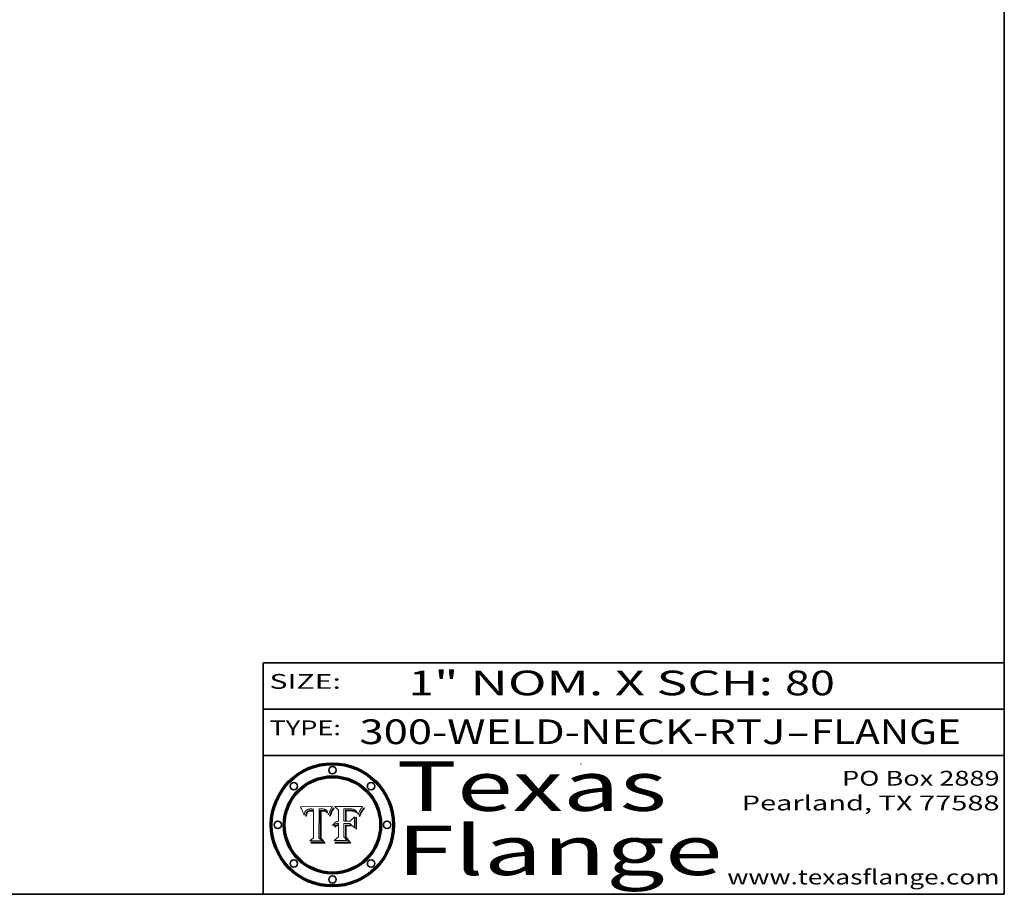
# Model space of a CAD drawing. Extents: x 0 to 10.8, y 0 to 8.2.
# Drawn here: x 6.8 to 10.8, y 0.2 to 3.8 of the extents above; entities that cross this region are included whole.
import ezdxf
from ezdxf.enums import TextEntityAlignment as Align

# ---------------------------------------------------------------- set-up
doc = ezdxf.new("R2010")
doc.units = 0
doc.header["$MEASUREMENT"] = 0
doc.layers.get('0').update_dxf_attribs({"lineweight": 13})
doc.layers.add('1', color=7, linetype='Continuous', lineweight=13)
doc.styles.get("Standard").update_dxf_attribs({"font": 'isocp.shx'})

# ---------------------------------------------------------------- blocks, each defined once
blk = doc.blocks.new('BLOCK1')
at = {"color": 7, "lineweight": 13, "ltscale": 0.03937}
for s, p, p2 in [('300-WELD-NECK-RTJ', (8.139206, 0.858248), (9.863589, 0.858248)), ('FLANGE', (9.966637, 0.858248), (10.574257, 0.858248)), ('-', (9.865114, 0.858248), (9.965113, 0.858248))]:
    blk.add_text(s, height=0.1, dxfattribs=at).set_placement(p, p2, align=Align.FIT)
blk = doc.blocks.new('BLOCK2')
at = {"color": 7, "lineweight": 13, "ltscale": 0.03937}
for s, p, p2 in [('" NOM. X SCH: ', (8.440929, 1.055967), (9.860741, 1.055967)), ('80', (9.862265, 1.055967), (10.063789, 1.055967)), ('1', (8.339405, 1.055967), (8.439405, 1.055967))]:
    blk.add_text(s, height=0.1, dxfattribs=at).set_placement(p, p2, align=Align.FIT)
blk = doc.blocks.new('BLOCK3')
at = {"color": 7, "lineweight": 13, "ltscale": 0.03937}
for s, p, p2 in [('PO Box 2889', (10.093103, 0.689966), (10.730818, 0.689966)), ('Pearland, TX 77588', (9.686702, 0.589966), (10.730818, 0.589966)), ('www.texasflange.com', (9.628644, 0.289966), (10.730818, 0.289966))]:
    blk.add_text(s, height=0.06, dxfattribs=at).set_placement(p, p2, align=Align.FIT)
blk = doc.blocks.new('BLOCK4')
at = {"color": 7, "lineweight": 13, "ltscale": 0.03937}
for s, p, p2 in [('Texas', (8.289209, 0.587871), (9.383692, 0.587871)), ('Flange', (8.289209, 0.327871), (9.608945, 0.327871))]:
    blk.add_text(s, height=0.2, dxfattribs=at).set_placement(p, p2, align=Align.FIT)
blk = doc.blocks.new('BLOCK5')
at = {"color": 7, "lineweight": 5, "ltscale": 0.00324}
blk.add_line((8.029831, 0.605292), (7.900255, 0.604209), dxfattribs=at)
at = {"color": 7, "lineweight": 5, "ltscale": 0.000103}
blk.add_line((7.900255, 0.604209), (7.902151, 0.600546), dxfattribs=at)
at = {"color": 7, "lineweight": 5, "ltscale": 0.0001}
blk.add_line((7.902151, 0.600546), (7.903945, 0.596951), dxfattribs=at)
at = {"color": 7, "lineweight": 5, "ltscale": 0.0004}
blk.add_line((8.021177, 0.589826), (8.029019, 0.60375), dxfattribs=at)
at = {"color": 7, "lineweight": 5, "ltscale": 4.4e-05}
for p, q in [((8.029019, 0.60375), (8.029831, 0.605292)), ((7.924063, 0.590958), (7.92553, 0.591923)), ((8.006836, 0.587694), (8.007806, 0.586212)), ((8.018235, 0.583734), (8.018954, 0.58536))]:
    blk.add_line(p, q, dxfattribs=at)
at = {"color": 7, "lineweight": 5, "ltscale": 9.8e-05}
blk.add_line((7.903945, 0.596951), (7.905638, 0.593424), dxfattribs=at)
at = {"color": 7, "lineweight": 5, "ltscale": 9.5e-05}
for p, q in [((7.905638, 0.593424), (7.907229, 0.589967)), ((7.913659, 0.573722), (7.915938, 0.570681))]:
    blk.add_line(p, q, dxfattribs=at)
at = {"color": 7, "lineweight": 5, "ltscale": 9.3e-05}
blk.add_line((7.907229, 0.589967), (7.908719, 0.58658), dxfattribs=at)
at = {"color": 7, "lineweight": 5, "ltscale": 9e-05}
blk.add_line((7.908719, 0.58658), (7.910106, 0.583262), dxfattribs=at)
at = {"color": 7, "lineweight": 5, "ltscale": 8.7e-05}
blk.add_line((7.910106, 0.583262), (7.911392, 0.580013), dxfattribs=at)
at = {"color": 7, "lineweight": 5, "ltscale": 8.5e-05}
blk.add_line((7.911392, 0.580013), (7.912577, 0.576833), dxfattribs=at)
at = {"color": 7, "lineweight": 5, "ltscale": 8.2e-05}
blk.add_line((7.912577, 0.576833), (7.913659, 0.573722), dxfattribs=at)
at = {"color": 7, "lineweight": 5, "ltscale": 6.6e-05}
blk.add_line((7.915938, 0.570681), (7.916123, 0.573306), dxfattribs=at)
at = {"color": 7, "lineweight": 5, "ltscale": 6.2e-05}
for p, q in [((7.916123, 0.573306), (7.916418, 0.575775)), ((7.921734, 0.569565), (7.921454, 0.567111)), ((8.011871, 0.576531), (8.012525, 0.574142))]:
    blk.add_line(p, q, dxfattribs=at)
at = {"color": 7, "lineweight": 5, "ltscale": 5.9e-05}
for p, q in [((7.916418, 0.575775), (7.916824, 0.578087)), ((8.011163, 0.578771), (8.011871, 0.576531))]:
    blk.add_line(p, q, dxfattribs=at)
at = {"color": 7, "lineweight": 5, "ltscale": 5.5e-05}
for p, q in [((7.916824, 0.578087), (7.917339, 0.580242)), ((7.922543, 0.574013), (7.922096, 0.571866)), ((7.951177, 0.595142), (7.953361, 0.594908)), ((7.988236, 0.595943), (7.990431, 0.595799))]:
    blk.add_line(p, q, dxfattribs=at)
at = {"color": 7, "lineweight": 5, "ltscale": 5.2e-05}
for p, q in [((7.917339, 0.580242), (7.917966, 0.58224)), ((7.923073, 0.576006), (7.922543, 0.574013)), ((7.990431, 0.595799), (7.992506, 0.595562)), ((8.014802, 0.574562), (8.015467, 0.576534))]:
    blk.add_line(p, q, dxfattribs=at)
at = {"color": 7, "lineweight": 5, "ltscale": 5e-05}
for p, q in [((7.917966, 0.58224), (7.918703, 0.584081)), ((7.938912, 0.589269), (7.936934, 0.588921)), ((7.94287, 0.595557), (7.944881, 0.595532)), ((8.008726, 0.584579), (8.009591, 0.582795))]:
    blk.add_line(p, q, dxfattribs=at)
at = {"color": 7, "lineweight": 5, "ltscale": 4.7e-05}
for p, q in [((7.918703, 0.584081), (7.919549, 0.585767)), ((7.936934, 0.588921), (7.935095, 0.588473)), ((7.994457, 0.595229), (7.996287, 0.5948)), ((8.007806, 0.586212), (8.008726, 0.584579)), ((8.01683, 0.580272), (8.017528, 0.582038))]:
    blk.add_line(p, q, dxfattribs=at)
at = {"color": 7, "lineweight": 5, "ltscale": 4.5e-05}
for p, q in [((7.919549, 0.585767), (7.920506, 0.587294)), ((7.92513, 0.573132), (7.925573, 0.574872)), ((7.935095, 0.588473), (7.933397, 0.587925)), ((7.937799, 0.586203), (7.939577, 0.586511)), ((7.996287, 0.5948), (7.997995, 0.594276))]:
    blk.add_line(p, q, dxfattribs=at)
at = {"color": 7, "lineweight": 5, "ltscale": 4.3e-05}
for p, q in [((7.920506, 0.587294), (7.921574, 0.588665)), ((7.92516, 0.581064), (7.924381, 0.579533)), ((7.997995, 0.594276), (7.99958, 0.593658)), ((8.018954, 0.58536), (8.019684, 0.586917))]:
    blk.add_line(p, q, dxfattribs=at)
at = {"color": 7, "lineweight": 5, "ltscale": 7e-05}
blk.add_line((7.921454, 0.567111), (7.924266, 0.567111), dxfattribs=at)
at = {"color": 7, "lineweight": 5, "ltscale": 4.2e-05}
for p, q in [((7.921574, 0.588665), (7.922751, 0.58988)), ((7.922751, 0.58988), (7.924063, 0.590958)), ((7.925573, 0.574872), (7.926092, 0.57648)), ((7.933397, 0.587925), (7.931839, 0.587279)), ((7.936151, 0.585809), (7.937799, 0.586203)), ((8.00581, 0.589025), (8.006836, 0.587694)), ((8.019684, 0.586917), (8.020426, 0.588405))]:
    blk.add_line(p, q, dxfattribs=at)
at = {"color": 7, "lineweight": 5, "ltscale": 5.8e-05}
for p, q in [((7.922096, 0.571866), (7.921734, 0.569565)), ((7.985918, 0.595991), (7.988236, 0.595943))]:
    blk.add_line(p, q, dxfattribs=at)
at = {"color": 7, "lineweight": 5, "ltscale": 4.8e-05}
for p, q in [((7.923684, 0.577847), (7.923073, 0.576006)), ((7.924766, 0.571259), (7.92513, 0.573132)), ((7.927152, 0.592775), (7.92893, 0.593513)), ((7.939577, 0.586511), (7.941484, 0.58673))]:
    blk.add_line(p, q, dxfattribs=at)
at = {"color": 7, "lineweight": 5, "ltscale": 4.6e-05}
for p, q in [((7.924381, 0.579533), (7.923684, 0.577847)), ((7.92553, 0.591923), (7.927152, 0.592775)), ((8.017528, 0.582038), (8.018235, 0.583734))]:
    blk.add_line(p, q, dxfattribs=at)
at = {"color": 7, "lineweight": 5, "ltscale": 5.4e-05}
for p, q in [((7.924266, 0.567111), (7.924478, 0.569252)), ((7.930864, 0.594138), (7.932953, 0.594648)), ((7.943519, 0.58686), (7.945682, 0.586905)), ((7.949034, 0.595323), (7.951177, 0.595142)), ((8.014147, 0.572519), (8.014802, 0.574562))]:
    blk.add_line(p, q, dxfattribs=at)
at = {"color": 7, "lineweight": 5, "ltscale": 5.1e-05}
for p, q in [((7.924478, 0.569252), (7.924766, 0.571259)), ((7.92893, 0.593513), (7.930864, 0.594138)), ((7.941484, 0.58673), (7.943519, 0.58686)), ((7.944881, 0.595532), (7.946936, 0.595454)), ((8.015467, 0.576534), (8.016143, 0.578438))]:
    blk.add_line(p, q, dxfattribs=at)
at = {"color": 7, "lineweight": 5, "ltscale": 4.1e-05}
for p, q in [((7.926023, 0.582444), (7.92516, 0.581064)), ((7.99958, 0.593658), (8.001043, 0.592944))]:
    blk.add_line(p, q, dxfattribs=at)
at = {"color": 7, "lineweight": 5, "ltscale": 3.9e-05}
for p, q in [((7.926968, 0.58367), (7.926023, 0.582444)), ((8.001043, 0.592944), (8.002384, 0.592136))]:
    blk.add_line(p, q, dxfattribs=at)
at = {"color": 7, "lineweight": 5, "ltscale": 7.7e-05}
blk.add_line((7.926092, 0.57648), (7.92736, 0.579297), dxfattribs=at)
at = {"color": 7, "lineweight": 5, "ltscale": 7.4e-05}
blk.add_line((7.929138, 0.585687), (7.926968, 0.58367), dxfattribs=at)
at = {"color": 7, "lineweight": 5, "ltscale": 6.9e-05}
for p, q in [((7.92736, 0.579297), (7.928935, 0.581582)), ((7.930843, 0.583356), (7.93324, 0.584759))]:
    blk.add_line(p, q, dxfattribs=at)
at = {"color": 7, "lineweight": 5, "ltscale": 6.5e-05}
blk.add_line((7.928935, 0.581582), (7.930843, 0.583356), dxfattribs=at)
at = {"color": 7, "lineweight": 5, "ltscale": 3.8e-05}
for p, q in [((7.930418, 0.586532), (7.929138, 0.585687)), ((7.93324, 0.584759), (7.93463, 0.585327)), ((8.002384, 0.592136), (8.003601, 0.591231)), ((8.003601, 0.591231), (8.004733, 0.590204))]:
    blk.add_line(p, q, dxfattribs=at)
at = {"color": 7, "lineweight": 5, "ltscale": 4e-05}
for p, q in [((7.931839, 0.587279), (7.930418, 0.586532)), ((7.93463, 0.585327), (7.936151, 0.585809)), ((8.004733, 0.590204), (8.00581, 0.589025)), ((8.020426, 0.588405), (8.021177, 0.589826))]:
    blk.add_line(p, q, dxfattribs=at)
at = {"color": 7, "lineweight": 5, "ltscale": 5.7e-05}
for p, q in [((7.932953, 0.594648), (7.9352, 0.595046)), ((7.943286, 0.589667), (7.941029, 0.589518)), ((8.012525, 0.574142), (8.014147, 0.572519))]:
    blk.add_line(p, q, dxfattribs=at)
at = {"color": 7, "lineweight": 5, "ltscale": 6e-05}
for p, q in [((7.9352, 0.595046), (7.9376, 0.595331)), ((7.945682, 0.589716), (7.943286, 0.589667))]:
    blk.add_line(p, q, dxfattribs=at)
at = {"color": 7, "lineweight": 5, "ltscale": 6.4e-05}
blk.add_line((7.9376, 0.595331), (7.940158, 0.5955), dxfattribs=at)
at = {"color": 7, "lineweight": 5, "ltscale": 5.3e-05}
for p, q in [((7.941029, 0.589518), (7.938912, 0.589269)), ((7.946936, 0.595454), (7.949034, 0.595323)), ((8.009591, 0.582795), (8.010404, 0.580859))]:
    blk.add_line(p, q, dxfattribs=at)
at = {"color": 7, "lineweight": 5, "ltscale": 6.8e-05}
blk.add_line((7.940158, 0.5955), (7.94287, 0.595557), dxfattribs=at)
at = {"color": 7, "lineweight": 5, "ltscale": 0.000162}
blk.add_line((7.952171, 0.589608), (7.945682, 0.589716), dxfattribs=at)
at = {"color": 7, "lineweight": 5, "ltscale": 0.000192}
blk.add_line((7.945682, 0.586905), (7.953361, 0.586796), dxfattribs=at)
at = {"color": 7, "lineweight": 5, "ltscale": 0.000136}
blk.add_line((7.953361, 0.594908), (7.952171, 0.589608), dxfattribs=at)
at = {"color": 7, "lineweight": 5, "ltscale": 0.00269}
blk.add_line((7.953361, 0.586796), (7.953361, 0.479178), dxfattribs=at)
at = {"color": 7, "lineweight": 5, "ltscale": 0.002931}
blk.add_line((7.974885, 0.478313), (7.976183, 0.595557), dxfattribs=at)
at = {"color": 7, "lineweight": 5, "ltscale": 4.9e-05}
for p, q in [((7.976183, 0.595557), (7.97813, 0.595713)), ((7.97813, 0.595713), (7.980077, 0.595835)), ((7.980077, 0.595835), (7.982024, 0.59592)), ((7.982024, 0.59592), (7.983971, 0.595973)), ((7.983971, 0.595973), (7.985918, 0.595991)), ((7.992506, 0.595562), (7.994457, 0.595229)), ((8.016143, 0.578438), (8.01683, 0.580272))]:
    blk.add_line(p, q, dxfattribs=at)
at = {"color": 7, "lineweight": 5, "ltscale": 5.6e-05}
blk.add_line((8.010404, 0.580859), (8.011163, 0.578771), dxfattribs=at)
at = {"color": 7, "lineweight": 5, "ltscale": 0.000493}
blk.add_line((7.953361, 0.479178), (7.93822, 0.466523), dxfattribs=at)
at = {"color": 7, "lineweight": 5, "ltscale": 0.001236}
blk.add_line((7.93822, 0.466523), (7.987647, 0.466523), dxfattribs=at)
at = {"color": 7, "lineweight": 5, "ltscale": 0.000434}
blk.add_line((7.987647, 0.466523), (7.974885, 0.478313), dxfattribs=at)
blk = doc.blocks.new('BLOCK6')
at = {"color": 7, "lineweight": 5, "ltscale": 0.000505}
blk.add_line((8.03978, 0.605292), (8.054382, 0.591339), dxfattribs=at)
at = {"color": 7, "lineweight": 5, "ltscale": 0.002807}
blk.add_line((8.152051, 0.605292), (8.03978, 0.605292), dxfattribs=at)
at = {"color": 7, "lineweight": 5, "ltscale": 4.4e-05}
for p, q in [((8.146304, 0.597369), (8.1473, 0.598802)), ((8.03978, 0.522333), (8.041057, 0.523526))]:
    blk.add_line(p, q, dxfattribs=at)
at = {"color": 7, "lineweight": 5, "ltscale": 4.6e-05}
for p, q in [((8.1473, 0.598802), (8.148372, 0.600311)), ((8.117024, 0.593438), (8.118707, 0.592701)), ((8.121594, 0.59091), (8.122994, 0.589734)), ((8.138474, 0.583019), (8.13922, 0.584714)), ((8.039021, 0.52592), (8.037725, 0.524604)), ((8.048522, 0.530904), (8.046733, 0.53042))]:
    blk.add_line(p, q, dxfattribs=at)
at = {"color": 7, "lineweight": 5, "ltscale": 4.9e-05}
for p, q in [((8.148372, 0.600311), (8.149522, 0.601895)), ((8.094938, 0.587964), (8.09689, 0.587987)), ((8.122994, 0.589734), (8.124398, 0.58835)), ((8.137697, 0.581201), (8.138474, 0.583019)), ((8.038381, 0.532799), (8.04004, 0.533868)), ((8.047222, 0.536498), (8.049152, 0.536744)), ((8.052347, 0.531458), (8.050394, 0.531249))]:
    blk.add_line(p, q, dxfattribs=at)
at = {"color": 7, "lineweight": 5, "ltscale": 5.2e-05}
for p, q in [((8.149522, 0.601895), (8.150747, 0.603555)), ((8.035222, 0.530168), (8.036774, 0.531566))]:
    blk.add_line(p, q, dxfattribs=at)
at = {"color": 7, "lineweight": 5, "ltscale": 5.4e-05}
for p, q in [((8.150747, 0.603555), (8.152051, 0.605292)), ((8.113085, 0.594648), (8.11515, 0.594086)), ((8.033725, 0.528606), (8.035222, 0.530168))]:
    blk.add_line(p, q, dxfattribs=at)
at = {"color": 7, "lineweight": 5, "ltscale": 0.001141}
blk.add_line((8.054382, 0.591339), (8.054382, 0.545696), dxfattribs=at)
at = {"color": 7, "lineweight": 5, "ltscale": 0.001265}
blk.add_line((8.076014, 0.545696), (8.076014, 0.596315), dxfattribs=at)
at = {"color": 7, "lineweight": 5, "ltscale": 0.0001}
blk.add_line((8.076014, 0.596315), (8.080016, 0.596207), dxfattribs=at)
at = {"color": 7, "lineweight": 5, "ltscale": 0.000262}
blk.add_line((8.080016, 0.596207), (8.090507, 0.596099), dxfattribs=at)
at = {"color": 7, "lineweight": 5, "ltscale": 7.8e-05}
for p, q in [((8.085749, 0.590474), (8.082612, 0.590366)), ((8.117954, 0.587933), (8.115029, 0.588965))]:
    blk.add_line(p, q, dxfattribs=at)
at = {"color": 7, "lineweight": 5, "ltscale": 0.001117}
blk.add_line((8.082612, 0.590366), (8.082612, 0.545696), dxfattribs=at)
at = {"color": 7, "lineweight": 5, "ltscale": 6.7e-05}
for p, q in [((8.085316, 0.587445), (8.087994, 0.58764)), ((8.120915, 0.584246), (8.123219, 0.582873)), ((8.036938, 0.537626), (8.03538, 0.535451)), ((8.043013, 0.542615), (8.040755, 0.541208))]:
    blk.add_line(p, q, dxfattribs=at)
at = {"color": 7, "lineweight": 5, "ltscale": 0.001044}
blk.add_line((8.085316, 0.545696), (8.085316, 0.587445), dxfattribs=at)
at = {"color": 7, "lineweight": 5, "ltscale": 6.8e-05}
for p, q in [((8.088465, 0.590591), (8.085749, 0.590474)), ((8.122807, 0.58518), (8.120546, 0.586671))]:
    blk.add_line(p, q, dxfattribs=at)
at = {"color": 7, "lineweight": 5, "ltscale": 6.3e-05}
for p, q in [((8.087994, 0.58764), (8.090491, 0.587792)), ((8.09689, 0.587987), (8.099417, 0.587969)), ((8.126338, 0.581511), (8.124737, 0.583461)), ((8.127607, 0.579333), (8.126338, 0.581511))]:
    blk.add_line(p, q, dxfattribs=at)
at = {"color": 7, "lineweight": 5, "ltscale": 7e-05}
for p, q in [((8.091251, 0.590682), (8.088465, 0.590591)), ((8.130044, 0.580736), (8.131463, 0.578313))]:
    blk.add_line(p, q, dxfattribs=at)
at = {"color": 7, "lineweight": 5, "ltscale": 5.8e-05}
for p, q in [((8.090491, 0.587792), (8.092805, 0.5879)), ((8.110827, 0.595125), (8.113085, 0.594648)), ((8.134311, 0.572844), (8.135177, 0.575007))]:
    blk.add_line(p, q, dxfattribs=at)
at = {"color": 7, "lineweight": 5, "ltscale": 0.000154}
blk.add_line((8.090507, 0.596099), (8.096672, 0.596207), dxfattribs=at)
at = {"color": 7, "lineweight": 5, "ltscale": 7.1e-05}
for p, q in [((8.094107, 0.590747), (8.091251, 0.590682)), ((8.102909, 0.596033), (8.10574, 0.595817)), ((8.113329, 0.586844), (8.116087, 0.586202)), ((8.140617, 0.587735), (8.14189, 0.590261))]:
    blk.add_line(p, q, dxfattribs=at)
at = {"color": 7, "lineweight": 5, "ltscale": 5.3e-05}
for p, q in [((8.092805, 0.5879), (8.094938, 0.587964)), ((8.104068, 0.587826), (8.106191, 0.5877)), ((8.124398, 0.58835), (8.125804, 0.586758)), ((8.136889, 0.57926), (8.137697, 0.581201))]:
    blk.add_line(p, q, dxfattribs=at)
at = {"color": 7, "lineweight": 5, "ltscale": 7.3e-05}
blk.add_line((8.097032, 0.590786), (8.094107, 0.590747), dxfattribs=at)
at = {"color": 7, "lineweight": 5, "ltscale": 8e-05}
for p, q in [((8.096672, 0.596207), (8.099887, 0.596163)), ((8.054382, 0.545696), (8.051189, 0.545309))]:
    blk.add_line(p, q, dxfattribs=at)
at = {"color": 7, "lineweight": 5, "ltscale": 7.5e-05}
for p, q in [((8.100026, 0.590798), (8.097032, 0.590786)), ((8.131463, 0.578313), (8.132887, 0.575682))]:
    blk.add_line(p, q, dxfattribs=at)
at = {"color": 7, "lineweight": 5, "ltscale": 6e-05}
blk.add_line((8.099417, 0.587969), (8.101811, 0.587915), dxfattribs=at)
at = {"color": 7, "lineweight": 5, "ltscale": 7.6e-05}
for p, q in [((8.099887, 0.596163), (8.102909, 0.596033)), ((8.051189, 0.545309), (8.048231, 0.544665))]:
    blk.add_line(p, q, dxfattribs=at)
at = {"color": 7, "lineweight": 5, "ltscale": 0.000106}
blk.add_line((8.104273, 0.590684), (8.100026, 0.590798), dxfattribs=at)
at = {"color": 7, "lineweight": 5, "ltscale": 0.000629}
blk.add_line((8.118953, 0.563975), (8.101647, 0.545696), dxfattribs=at)
at = {"color": 7, "lineweight": 5, "ltscale": 5.6e-05}
for p, q in [((8.101811, 0.587915), (8.104068, 0.587826)), ((8.136049, 0.577196), (8.136889, 0.57926))]:
    blk.add_line(p, q, dxfattribs=at)
at = {"color": 7, "lineweight": 5, "ltscale": 9.8e-05}
blk.add_line((8.108189, 0.59034), (8.104273, 0.590684), dxfattribs=at)
at = {"color": 7, "lineweight": 5, "ltscale": 6.6e-05}
for p, q in [((8.10574, 0.595817), (8.108379, 0.595514)), ((8.118538, 0.585356), (8.120915, 0.584246)), ((8.128628, 0.582951), (8.130044, 0.580736)), ((8.03873, 0.539544), (8.036938, 0.537626)), ((8.040755, 0.541208), (8.03873, 0.539544))]:
    blk.add_line(p, q, dxfattribs=at)
at = {"color": 7, "lineweight": 5, "ltscale": 5e-05}
for p, q in [((8.106191, 0.5877), (8.108179, 0.58754)), ((8.11515, 0.594086), (8.117024, 0.593438)), ((8.049152, 0.536744), (8.051138, 0.536826))]:
    blk.add_line(p, q, dxfattribs=at)
at = {"color": 7, "lineweight": 5, "ltscale": 4.7e-05}
for p, q in [((8.108179, 0.58754), (8.110031, 0.587343)), ((8.032967, 0.530337), (8.033725, 0.528606))]:
    blk.add_line(p, q, dxfattribs=at)
at = {"color": 7, "lineweight": 5, "ltscale": 9.1e-05}
blk.add_line((8.111775, 0.589767), (8.108189, 0.59034), dxfattribs=at)
at = {"color": 7, "lineweight": 5, "ltscale": 6.2e-05}
blk.add_line((8.108379, 0.595514), (8.110827, 0.595125), dxfattribs=at)
at = {"color": 7, "lineweight": 5, "ltscale": 4.3e-05}
for p, q in [((8.110031, 0.587343), (8.111747, 0.587112)), ((8.118707, 0.592701), (8.120198, 0.591881)), ((8.120198, 0.591881), (8.121594, 0.59091)), ((8.13922, 0.584714), (8.139935, 0.586286))]:
    blk.add_line(p, q, dxfattribs=at)
at = {"color": 7, "lineweight": 5, "ltscale": 4e-05}
for p, q in [((8.111747, 0.587112), (8.113329, 0.586844)), ((8.139935, 0.586286), (8.140617, 0.587735)), ((8.045129, 0.526349), (8.046567, 0.527039)), ((8.046567, 0.527039), (8.048048, 0.527603)), ((8.048048, 0.527603), (8.049571, 0.528042)), ((8.049571, 0.528042), (8.051134, 0.528356)), ((8.051134, 0.528356), (8.052737, 0.528543)), ((8.052773, 0.536748), (8.054382, 0.53661))]:
    blk.add_line(p, q, dxfattribs=at)
at = {"color": 7, "lineweight": 5, "ltscale": 8.4e-05}
blk.add_line((8.115029, 0.588965), (8.111775, 0.589767), dxfattribs=at)
at = {"color": 7, "lineweight": 5, "ltscale": 6.5e-05}
for p, q in [((8.116087, 0.586202), (8.118538, 0.585356)), ((8.124737, 0.583461), (8.122807, 0.58518))]:
    blk.add_line(p, q, dxfattribs=at)
at = {"color": 7, "lineweight": 5, "ltscale": 7.2e-05}
for p, q in [((8.120546, 0.586671), (8.117954, 0.587933)), ((8.125449, 0.581235), (8.127607, 0.579333)), ((8.034058, 0.533022), (8.032967, 0.530337)), ((8.048231, 0.544665), (8.045504, 0.543768))]:
    blk.add_line(p, q, dxfattribs=at)
at = {"color": 7, "lineweight": 5, "ltscale": 0.001133}
blk.add_line((8.118953, 0.518655), (8.118953, 0.563975), dxfattribs=at)
at = {"color": 7, "lineweight": 5, "ltscale": 6.9e-05}
for p, q in [((8.123219, 0.582873), (8.125449, 0.581235)), ((8.143089, 0.592394), (8.144543, 0.594729)), ((8.03538, 0.535451), (8.034058, 0.533022)), ((8.045504, 0.543768), (8.043013, 0.542615))]:
    blk.add_line(p, q, dxfattribs=at)
at = {"color": 7, "lineweight": 5, "ltscale": 5.7e-05}
blk.add_line((8.125804, 0.586758), (8.127215, 0.584958), dxfattribs=at)
at = {"color": 7, "lineweight": 5, "ltscale": 6.1e-05}
for p, q in [((8.127215, 0.584958), (8.128628, 0.582951)), ((8.14189, 0.590261), (8.143089, 0.592394))]:
    blk.add_line(p, q, dxfattribs=at)
at = {"color": 7, "lineweight": 5, "ltscale": 7.9e-05}
blk.add_line((8.132887, 0.575682), (8.134311, 0.572844), dxfattribs=at)
at = {"color": 7, "lineweight": 5, "ltscale": 5.9e-05}
blk.add_line((8.135177, 0.575007), (8.136049, 0.577196), dxfattribs=at)
at = {"color": 7, "lineweight": 5, "ltscale": 3.8e-05}
blk.add_line((8.144543, 0.594729), (8.145386, 0.596012), dxfattribs=at)
at = {"color": 7, "lineweight": 5, "ltscale": 4.1e-05}
for p, q in [((8.145386, 0.596012), (8.146304, 0.597369)), ((8.042372, 0.524592), (8.04373, 0.525533)), ((8.04373, 0.525533), (8.045129, 0.526349)), ((8.051138, 0.536826), (8.052773, 0.536748)), ((8.052737, 0.528543), (8.054382, 0.528606))]:
    blk.add_line(p, q, dxfattribs=at)
at = {"color": 7, "lineweight": 5, "ltscale": 5.1e-05}
for p, q in [((8.036774, 0.531566), (8.038381, 0.532799)), ((8.054382, 0.531527), (8.052347, 0.531458))]:
    blk.add_line(p, q, dxfattribs=at)
at = {"color": 7, "lineweight": 5, "ltscale": 7.7e-05}
blk.add_line((8.037725, 0.524604), (8.03978, 0.522333), dxfattribs=at)
at = {"color": 7, "lineweight": 5, "ltscale": 4.5e-05}
for p, q in [((8.0404, 0.527097), (8.039021, 0.52592)), ((8.041859, 0.528135), (8.0404, 0.527097)), ((8.043403, 0.529035), (8.041859, 0.528135)), ((8.045027, 0.529796), (8.043403, 0.529035)), ((8.046733, 0.53042), (8.045027, 0.529796))]:
    blk.add_line(p, q, dxfattribs=at)
at = {"color": 7, "lineweight": 5, "ltscale": 4.8e-05}
for p, q in [((8.04004, 0.533868), (8.041754, 0.534771)), ((8.041754, 0.534771), (8.043522, 0.535512)), ((8.043522, 0.535512), (8.045345, 0.536087)), ((8.045345, 0.536087), (8.047222, 0.536498)), ((8.050394, 0.531249), (8.048522, 0.530904))]:
    blk.add_line(p, q, dxfattribs=at)
at = {"color": 7, "lineweight": 5, "ltscale": 4.2e-05}
blk.add_line((8.041057, 0.523526), (8.042372, 0.524592), dxfattribs=at)
at = {"color": 7, "lineweight": 5, "ltscale": 0.000127}
blk.add_line((8.054382, 0.53661), (8.054382, 0.531527), dxfattribs=at)
at = {"color": 7, "lineweight": 5, "ltscale": 0.001163}
blk.add_line((8.054382, 0.528606), (8.054382, 0.482097), dxfattribs=at)
at = {"color": 7, "lineweight": 5, "ltscale": 0.000165}
blk.add_line((8.082612, 0.545696), (8.076014, 0.545696), dxfattribs=at)
at = {"color": 7, "lineweight": 5, "ltscale": 0.001363}
blk.add_line((8.076014, 0.482097), (8.076014, 0.53661), dxfattribs=at)
at = {"color": 7, "lineweight": 5, "ltscale": 0.000619}
blk.add_line((8.076014, 0.53661), (8.100782, 0.53661), dxfattribs=at)
at = {"color": 7, "lineweight": 5, "ltscale": 0.000408}
blk.add_line((8.101647, 0.545696), (8.085316, 0.545696), dxfattribs=at)
at = {"color": 7, "lineweight": 5, "ltscale": 0.000639}
blk.add_line((8.100782, 0.53661), (8.118953, 0.518655), dxfattribs=at)
at = {"color": 7, "lineweight": 5, "ltscale": 0.000564}
blk.add_line((8.054382, 0.482097), (8.036753, 0.468038), dxfattribs=at)
at = {"color": 7, "lineweight": 5, "ltscale": 0.000493}
blk.add_line((8.089859, 0.468038), (8.076014, 0.482097), dxfattribs=at)
at = {"color": 7, "lineweight": 5, "ltscale": 0.001328}
blk.add_line((8.036753, 0.468038), (8.089859, 0.468038), dxfattribs=at)

msp = doc.modelspace()

# ---------------------------------------------------------------- linework, layer by layer
at = {"color": 7, "lineweight": 13, "ltscale": 0.03937}
for points in [[(8.029831, 0.605292), (8.029019, 0.60375), (8.021177, 0.589826), (8.020426, 0.588405), (8.019684, 0.586917), (8.018954, 0.58536), (8.018235, 0.583734), (8.017528, 0.582038), (8.01683, 0.580272), (8.016143, 0.578438), (8.015467, 0.576534), (8.014802, 0.574562), (8.014147, 0.572519), (8.012525, 0.574142), (8.011871, 0.576531), (8.011163, 0.578771), (8.010404, 0.580859), (8.009591, 0.582795), (8.008726, 0.584579), (8.007806, 0.586212), (8.006836, 0.587694), (8.00581, 0.589025), (8.004733, 0.590204), (8.003601, 0.591231), (8.002384, 0.592136), (8.001043, 0.592944), (7.99958, 0.593658), (7.997995, 0.594276), (7.996287, 0.5948), (7.994457, 0.595229), (7.992506, 0.595562), (7.990431, 0.595799), (7.988236, 0.595943), (7.985918, 0.595991), (7.983971, 0.595973), (7.982024, 0.59592), (7.980077, 0.595835), (7.97813, 0.595713), (7.976183, 0.595557), (7.974885, 0.478313), (7.987647, 0.466523), (7.93822, 0.466523), (7.953361, 0.479178), (7.953361, 0.586796), (7.945682, 0.586905), (7.943519, 0.58686), (7.941484, 0.58673), (7.939577, 0.586511), (7.937799, 0.586203), (7.936151, 0.585809), (7.93463, 0.585327), (7.93324, 0.584759), (7.930843, 0.583356), (7.928935, 0.581582), (7.92736, 0.579297), (7.926092, 0.57648), (7.925573, 0.574872), (7.92513, 0.573132), (7.924766, 0.571259), (7.924478, 0.569252), (7.924266, 0.567111), (7.921454, 0.567111), (7.921734, 0.569565), (7.922096, 0.571866), (7.922543, 0.574013), (7.923073, 0.576006), (7.923684, 0.577847), (7.924381, 0.579533), (7.92516, 0.581064), (7.926023, 0.582444), (7.926968, 0.58367), (7.929138, 0.585687), (7.930418, 0.586532), (7.931839, 0.587279), (7.933397, 0.587925), (7.935095, 0.588473), (7.936934, 0.588921), (7.938912, 0.589269), (7.941029, 0.589518), (7.943286, 0.589667), (7.945682, 0.589716), (7.952171, 0.589608), (7.953361, 0.594908), (7.951177, 0.595142), (7.949034, 0.595323), (7.946936, 0.595454), (7.944881, 0.595532), (7.94287, 0.595557), (7.940158, 0.5955), (7.9376, 0.595331), (7.9352, 0.595046), (7.932953, 0.594648), (7.930864, 0.594138), (7.92893, 0.593513), (7.927152, 0.592775), (7.92553, 0.591923), (7.924063, 0.590958), (7.922751, 0.58988), (7.921574, 0.588665), (7.920506, 0.587294), (7.919549, 0.585767), (7.918703, 0.584081), (7.917966, 0.58224), (7.917339, 0.580242), (7.916824, 0.578087), (7.916418, 0.575775), (7.916123, 0.573306), (7.915938, 0.570681), (7.913659, 0.573722), (7.912577, 0.576833), (7.911392, 0.580013), (7.910106, 0.583262), (7.908719, 0.58658), (7.907229, 0.589967), (7.905638, 0.593424), (7.903945, 0.596951), (7.902151, 0.600546), (7.900255, 0.604209)], [(8.036644, 0.598478), (8.035144, 0.596448), (8.033629, 0.594168), (8.032099, 0.591638), (8.030552, 0.588855), (8.028992, 0.585822), (8.027416, 0.582539), (8.025824, 0.579005), (8.024219, 0.575219), (8.022597, 0.571182), (8.020961, 0.566895), (8.018149, 0.567869), (8.020069, 0.573183), (8.021652, 0.577253), (8.023227, 0.581049), (8.024791, 0.584573), (8.026342, 0.587825), (8.027884, 0.590802), (8.029413, 0.593508), (8.030933, 0.595943), (8.032442, 0.598104), (8.03394, 0.599991)], [(8.03978, 0.605292), (8.152051, 0.605292), (8.150747, 0.603555), (8.149522, 0.601895), (8.148372, 0.600311), (8.1473, 0.598802), (8.146304, 0.597369), (8.145386, 0.596012), (8.144543, 0.594729), (8.143089, 0.592394), (8.14189, 0.590261), (8.140617, 0.587735), (8.139935, 0.586286), (8.13922, 0.584714), (8.138474, 0.583019), (8.137697, 0.581201), (8.136889, 0.57926), (8.136049, 0.577196), (8.135177, 0.575007), (8.134311, 0.572844), (8.132887, 0.575682), (8.131463, 0.578313), (8.130044, 0.580736), (8.128628, 0.582951), (8.127215, 0.584958), (8.125804, 0.586758), (8.124398, 0.58835), (8.122994, 0.589734), (8.121594, 0.59091), (8.120198, 0.591881), (8.118707, 0.592701), (8.117024, 0.593438), (8.11515, 0.594086), (8.113085, 0.594648), (8.110827, 0.595125), (8.108379, 0.595514), (8.10574, 0.595817), (8.102909, 0.596033), (8.099887, 0.596163), (8.096672, 0.596207), (8.090507, 0.596099), (8.080016, 0.596207), (8.076014, 0.596315), (8.076014, 0.545696), (8.082612, 0.545696), (8.082612, 0.590366), (8.085749, 0.590474), (8.088465, 0.590591), (8.091251, 0.590682), (8.094107, 0.590747), (8.097032, 0.590786), (8.100026, 0.590798), (8.104273, 0.590684), (8.108189, 0.59034), (8.111775, 0.589767), (8.115029, 0.588965), (8.117954, 0.587933), (8.120546, 0.586671), (8.122807, 0.58518), (8.124737, 0.583461), (8.126338, 0.581511), (8.127607, 0.579333), (8.125449, 0.581235), (8.123219, 0.582873), (8.120915, 0.584246), (8.118538, 0.585356), (8.116087, 0.586202), (8.113329, 0.586844), (8.111747, 0.587112), (8.110031, 0.587343), (8.108179, 0.58754), (8.106191, 0.5877), (8.104068, 0.587826), (8.101811, 0.587915), (8.099417, 0.587969), (8.09689, 0.587987), (8.094938, 0.587964), (8.092805, 0.5879), (8.090491, 0.587792), (8.087994, 0.58764), (8.085316, 0.587445), (8.085316, 0.545696), (8.101647, 0.545696), (8.118953, 0.563975), (8.118953, 0.518655), (8.100782, 0.53661), (8.076014, 0.53661), (8.076014, 0.482097), (8.089859, 0.468038), (8.036753, 0.468038), (8.054382, 0.482097), (8.054382, 0.528606), (8.052737, 0.528543), (8.051134, 0.528356), (8.049571, 0.528042), (8.048048, 0.527603), (8.046567, 0.527039), (8.045129, 0.526349), (8.04373, 0.525533), (8.042372, 0.524592), (8.041057, 0.523526), (8.03978, 0.522333), (8.037725, 0.524604), (8.039021, 0.52592), (8.0404, 0.527097), (8.041859, 0.528135), (8.043403, 0.529035), (8.045027, 0.529796), (8.046733, 0.53042), (8.048522, 0.530904), (8.050394, 0.531249), (8.052347, 0.531458), (8.054382, 0.531527), (8.054382, 0.53661), (8.052773, 0.536748), (8.051138, 0.536826), (8.049152, 0.536744), (8.047222, 0.536498), (8.045345, 0.536087), (8.043522, 0.535512), (8.041754, 0.534771), (8.04004, 0.533868), (8.038381, 0.532799), (8.036774, 0.531566), (8.035222, 0.530168), (8.033725, 0.528606), (8.032967, 0.530337), (8.034058, 0.533022), (8.03538, 0.535451), (8.036938, 0.537626), (8.03873, 0.539544), (8.040755, 0.541208), (8.043013, 0.542615), (8.045504, 0.543768), (8.048231, 0.544665), (8.051189, 0.545309), (8.054382, 0.545696), (8.054382, 0.591339)], [(8.160271, 0.598694), (8.157292, 0.595112), (8.154542, 0.59159), (8.152022, 0.588129), (8.149732, 0.584729), (8.147671, 0.581388), (8.145838, 0.578109), (8.144234, 0.57489), (8.142862, 0.571733), (8.141717, 0.568634), (8.140802, 0.565596), (8.138531, 0.567111), (8.139469, 0.570503), (8.140637, 0.573882), (8.142038, 0.577251), (8.14367, 0.58061), (8.145533, 0.583958), (8.147629, 0.587294), (8.149955, 0.590619), (8.152513, 0.593936), (8.155303, 0.597239), (8.158324, 0.600533)], [(8.007766, 0.581604), (8.006072, 0.582632), (8.004322, 0.583551), (8.002516, 0.584363), (8.000652, 0.585066), (7.998734, 0.58566), (7.996758, 0.586148), (7.994728, 0.586526), (7.992641, 0.586796), (7.990496, 0.586959), (7.988297, 0.587013), (7.986785, 0.586983), (7.985234, 0.586896), (7.983644, 0.586751), (7.983538, 0.477987), (8.000735, 0.457653), (7.945466, 0.457653), (7.942978, 0.460574), (7.994786, 0.460574), (7.980293, 0.477123), (7.980293, 0.589826), (7.986134, 0.589934), (7.988171, 0.589916), (7.990086, 0.589866), (7.991879, 0.589782), (7.993549, 0.589665), (7.995098, 0.589514), (7.997828, 0.589112), (8.000069, 0.588575), (8.001862, 0.587888), (8.003455, 0.586953), (8.004886, 0.585755), (8.006157, 0.584294), (8.007269, 0.582567)], [(8.126849, 0.560189), (8.126849, 0.513464), (8.124036, 0.515087), (8.124036, 0.561812)], [(8.107488, 0.527525), (8.085316, 0.527525), (8.085316, 0.481233), (8.104352, 0.457653), (8.041727, 0.457653), (8.039024, 0.460574), (8.098295, 0.460574), (8.082612, 0.479934), (8.082612, 0.530445), (8.104352, 0.530445)]]:
    msp.add_lwpolyline(points, close=True, dxfattribs=at)
at = {"color": 7, "lineweight": 70, "ltscale": 0.03937}
for radius in [0.2475, 0.195]:
    msp.add_circle((8.029755, 0.53125), radius, dxfattribs=at)
at = {"color": 7, "lineweight": 35, "ltscale": 0.03937}
for centre in [(8.029755, 0.7525), (7.873308, 0.687697), (8.186202, 0.687697), (7.808505, 0.53125), (8.251005, 0.53125), (7.873308, 0.374803), (8.186202, 0.374803), (8.029755, 0.31)]:
    msp.add_circle(centre, 0.015, dxfattribs=at)
at = {"color": 7, "lineweight": 5, "ltscale": 0.03937}
msp.add_point((8.029755, 0.53125), dxfattribs=at)
at = {"layer": '1', "color": 7, "lineweight": 35, "ltscale": 0.03937}
for p, q in [((10.75, 8.25), (10.75, 0.25)), ((7.75, 1.1875), (10.75, 1.1875)), ((7.75, 1.1875), (7.75, 0.25)), ((7.75, 1), (10.75, 1)), ((7.75, 0.8125), (10.75, 0.8125)), ((0.25, 0.25), (10.75, 0.25))]:
    msp.add_line(p, q, dxfattribs=at)
at = {"layer": '1', "color": 7, "lineweight": 35, "ltscale": 3.2e-05}
msp.add_line((9.035676, 0.778761), (9.036922, 0.778449), dxfattribs=at)

# ---------------------------------------------------------------- block references
at = {"lineweight": 0}
for name in ['BLOCK2', 'BLOCK1', 'BLOCK4', 'BLOCK3', 'BLOCK5', 'BLOCK6']:
    msp.add_blockref(name, (0, 0), dxfattribs=at)

# ---------------------------------------------------------------- texts
at = {"color": 7, "lineweight": 13, "ltscale": 0.03937}
for s, p, p2 in [('SIZE:', (7.774762, 1.08216), (8.064134, 1.08216)), ('TYPE:', (7.774762, 0.894218), (8.064134, 0.894218))]:
    msp.add_text(s, height=0.06, dxfattribs=at).set_placement(p, p2, align=Align.FIT)

doc.saveas('drawing.dxf')
